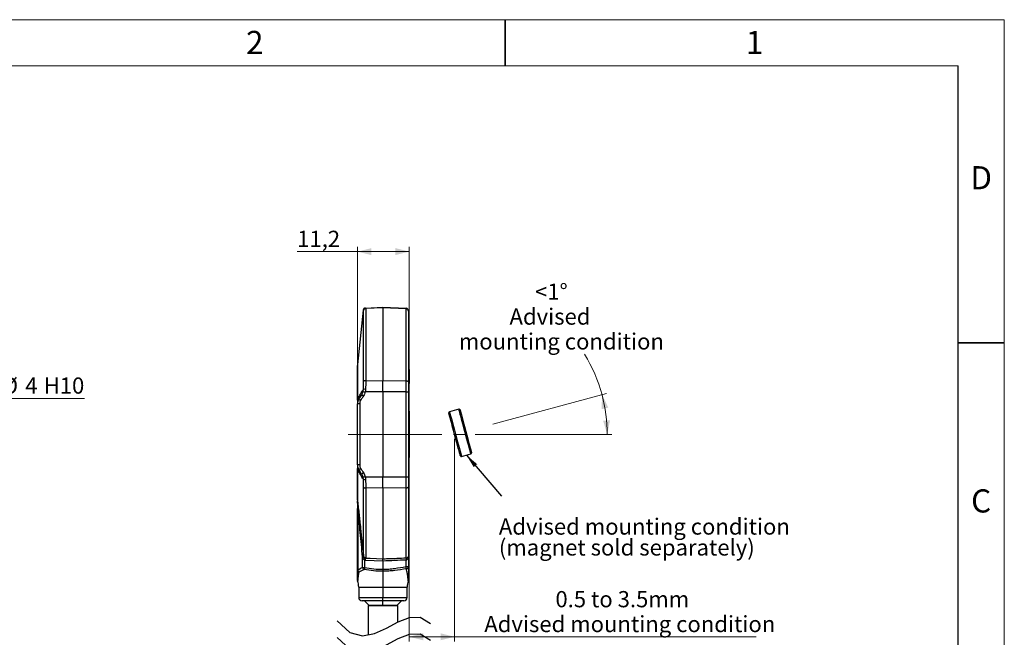
# Model space of a CAD drawing. Units: millimetres. Extents: x 0 to 432, y 0 to 279.
# Drawn here: x 219 to 432, y 146 to 279 of the extents above; entities that cross this region are included whole.
import ezdxf

# ---------------------------------------------------------------- set-up
doc = ezdxf.new("R2010")
doc.units = ezdxf.units.MM
doc.header["$PDSIZE"] = -1
doc.linetypes.add('CENTERX2', pattern=[20.32, 12.7, -2.54, 2.54, -2.54])
doc.styles.add('SLDTEXTSTYLE0', font='TXT', dxfattribs={"width": 0.605})
doc.styles.add('SLDTEXTSTYLE2', font='TXT', dxfattribs={"width": 0.75})
doc.dimstyles.new('SLDDIMSTYLE0', dxfattribs={"dimtxt": 3.5, "dimasz": 3, "dimexe": 0, "dimexo": 0.0625, "dimgap": 0.875, "dimtad": 1, "dimdec": 1, "dimrnd": 1e-09, "dimzin": 12, "dimdsep": 46, "dimtxsty": 'SLDTEXTSTYLE0', "dimblk1": 'NONE', "dimsah": 1, "dimcen": 0, "dimadec": 0, "dimazin": 3, "dimtfac": 1, "dimtdec": 1, "dimtmove": 0, "dimatfit": 3, "dimldrblk": 'NONE', "dimfxl": 1, "dimfrac": 2, "dimtolj": 1, "dimarcsym": 0})
doc.dimstyles.new('SLDDIMSTYLE1', dxfattribs={"dimtxt": 3.5, "dimasz": 3, "dimexe": 0, "dimexo": 0.0625, "dimgap": 0.875, "dimtad": 1, "dimdec": 1, "dimrnd": 1e-09, "dimzin": 12, "dimdsep": 46, "dimtxsty": 'SLDTEXTSTYLE0', "dimsah": 1, "dimcen": 0.09, "dimadec": 0, "dimazin": 3, "dimtfac": 1, "dimtdec": 1, "dimtofl": 0, "dimtmove": 0, "dimatfit": 3, "dimfxl": 1, "dimfrac": 2, "dimtolj": 1, "dimtzin": 12, "dimarcsym": 0})
doc.dimstyles.new('SLDDIMSTYLE3', dxfattribs={"dimtxt": 0.18, "dimasz": 3, "dimexe": 0, "dimexo": 0.0625, "dimgap": 0, "dimtad": 0, "dimtih": 1, "dimtoh": 1, "dimdec": 0, "dimrnd": 1e-09, "dimzin": 0, "dimdsep": 46, "dimtxsty": 'Standard', "dimsah": 1, "dimcen": 0.09, "dimadec": 0, "dimazin": 0, "dimtfac": 3, "dimtdec": 0, "dimtofl": 0, "dimtmove": 0, "dimatfit": 3, "dimfxl": 1, "dimfrac": 2, "dimtolj": 1, "dimtzin": 0, "dimarcsym": 0})
doc.dimstyles.new('SLDDIMSTYLE4', dxfattribs={"dimtxt": 3.5, "dimasz": 3, "dimexe": 0, "dimexo": 0.0625, "dimgap": 0.875, "dimtad": 0, "dimtih": 1, "dimtoh": 1, "dimdec": 4, "dimzin": 12, "dimdsep": 46, "dimtxsty": 'SLDTEXTSTYLE0', "dimsah": 1, "dimcen": 0.09, "dimadec": 1, "dimazin": 3, "dimtfac": 1, "dimtdec": 1, "dimtofl": 0, "dimtmove": 0, "dimatfit": 3, "dimfxl": 1, "dimfrac": 2, "dimtolj": 1, "dimtzin": 12, "dimarcsym": 0})

# ---------------------------------------------------------------- blocks, each defined once
blk = doc.blocks.new('_D')
at = {"color": 7, "linetype": 'Continuous', "lineweight": 18, "transparency": 16777216}
for p, q in [((195.23, 190.71), (208.4, 197.56)), ((208.4, 197.56), (232.91, 197.56)), ((191.68, 188.86), (195.23, 190.71))]:
    blk.add_line(p, q, dxfattribs=at)
blk.add_solid([(195.23, 190.71), (198.24, 191.43), (197.54, 192.76)], dxfattribs=at)
at = {"color": 7, "linetype": 'Continuous', "lineweight": 18, "transparency": 16777216, "char_height": 3.5, "attachment_point": 1, "style": 'SLDTEXTSTYLE0'}
for s, insert in [('2x', (209.9, 202.08)), ('%%c', (214.98, 202.07)), ('4', (220.09, 202.08)), ('H10', (224.07, 202.08))]:
    blk.add_mtext(s, dxfattribs=dict(at, insert=insert))
blk = doc.blocks.new('_None')
blk = doc.blocks.new('_D_5')
at = {"color": 7, "linetype": 'Continuous', "lineweight": 18, "transparency": 16777216}
for p, q in [((312.93, 188.78), (312.93, 145.03)), ((303.13, 183.78), (303.13, 145.03)), ((312.93, 146.03), (303.13, 146.03)), ((312.93, 146.03), (378.17, 146.03))]:
    blk.add_line(p, q, dxfattribs=at)
for points in [[(303.13, 146.03), (306.13, 145.28), (306.13, 146.78)], [(312.93, 146.03), (309.93, 146.78), (309.93, 145.28)]]:
    blk.add_solid(points, dxfattribs=at)
at = {"color": 7, "linetype": 'Continuous', "lineweight": 18, "transparency": 16777216, "char_height": 3.5, "attachment_point": 1, "style": 'SLDTEXTSTYLE0'}
for s, insert in [('0.5 to 3.5mm', (334.73, 155.91)), ('Advised mounting condition', (319.35, 150.54))]:
    blk.add_mtext(s, dxfattribs=dict(at, insert=insert))
blk = doc.blocks.new('_D_6')
at = {"color": 7, "linetype": 'Continuous', "lineweight": 18, "transparency": 16777216}
for p, q in [((291.93, 197.39), (291.93, 230.28)), ((303.13, 195.78), (303.13, 230.28)), ((291.93, 229.28), (278.89, 229.28)), ((303.13, 229.28), (291.93, 229.28))]:
    blk.add_line(p, q, dxfattribs=at)
for points in [[(291.93, 229.28), (294.93, 228.53), (294.93, 230.03)], [(303.13, 229.28), (300.13, 230.03), (300.13, 228.53)]]:
    blk.add_solid(points, dxfattribs=at)
at = {"color": 7, "linetype": 'Continuous', "lineweight": 18, "transparency": 16777216, "insert": (278.89, 233.79), "char_height": 3.5, "attachment_point": 1, "style": 'SLDTEXTSTYLE0'}
blk.add_mtext('11,2', dxfattribs=at)
blk = doc.blocks.new('_D_7')
at = {"color": 7, "linetype": 'Continuous', "lineweight": 18, "transparency": 16777216}
for p, q in [((321.16, 191.99), (345.77, 198.58)), ((317.4, 189.78), (346.93, 189.78))]:
    blk.add_line(p, q, dxfattribs=at)
for start, end in [(15, 31.6575), (0, 15)]:
    blk.add_arc((312.93, 189.78), 33, start, end, dxfattribs=at)
for points in [[(344.81, 198.32), (344.72, 195.23), (346.18, 195.56)], [(345.93, 189.78), (346.54, 192.81), (345.04, 192.75)]]:
    blk.add_solid(points, dxfattribs=at)
at = {"color": 7, "linetype": 'Continuous', "lineweight": 18, "transparency": 16777216, "char_height": 3.5, "attachment_point": 1, "style": 'SLDTEXTSTYLE0'}
for s, insert in [('<1°', (330.32, 222.36)), ('Advised', (324.8, 216.99)), ('mounting condition', (313.84, 211.62))]:
    blk.add_mtext(s, dxfattribs=dict(at, insert=insert))
blk = doc.blocks.new('SW_NOTE_7')
at = {"color": 0, "linetype": 'Continuous', "lineweight": 0, "char_height": 3.5, "attachment_point": 1, "style": 'SLDTEXTSTYLE2'}
for s, insert in [('Advised mounting condition', (0, 4.51)), ('(magnet sold separately)', (0, -0.01))]:
    blk.add_mtext(s, dxfattribs=dict(at, insert=insert))

msp = doc.modelspace()

# ---------------------------------------------------------------- linework, layer by layer
at = {"color": 7, "linetype": 'Continuous', "lineweight": 18}
for p, q in [((0, 279.4), (431.8, 279.4)), ((431.8, 0), (431.8, 279.4)), ((421.8, 269.4), (10, 269.4))]:
    msp.add_line(p, q, dxfattribs=at)
at = {"color": 7, "linetype": 'Continuous', "lineweight": 35}
for p, q in [((323.85, 269.4), (323.85, 279.4)), ((421.8, 209.55), (431.8, 209.55))]:
    msp.add_line(p, q, dxfattribs=at)
at = {"color": 7, "linetype": 'Continuous', "lineweight": 25}
for p, q in [((421.8, 10), (421.8, 269.4)), ((293.68942, 217.08796), (297.42979, 217.28398)), ((297.42979, 217.14762), (297.42979, 217.28398)), ((297.42979, 217.28398), (302.45596, 217.02057)), ((293.1758, 216.639), (291.94075, 204.88823)), ((293.22861, 201.18104), (293.22861, 216.51969)), ((297.42979, 217.14762), (293.6997, 216.95658)), ((293.6997, 216.95658), (293.6997, 201.36728)), ((297.42979, 217.14762), (297.42979, 201.44872)), ((302.45596, 216.8902), (297.42979, 217.14762)), ((302.45596, 216.8902), (302.45596, 217.02057)), ((302.45596, 201.33899), (302.45596, 216.8902)), ((302.92979, 216.52126), (302.92979, 216.40223)), ((302.92979, 216.40223), (302.92979, 201.13097)), ((291.92979, 197.24072), (291.92979, 204.67917)), ((291.94075, 204.88823), (291.94075, 197.34537)), ((303.07979, 203.78398), (302.92979, 203.78398)), ((303.07979, 203.28401), (302.92979, 203.28401)), ((303.07979, 203.78398), (303.07979, 203.28401)), ((303.07979, 203.28401), (303.07979, 201.28401)), ((293.6997, 201.36728), (297.42979, 201.44872)), ((297.42979, 198.94914), (297.42979, 201.44872)), ((297.42979, 201.44872), (302.45596, 201.33899)), ((302.45596, 198.94914), (302.45596, 201.33899)), ((303.07979, 201.28401), (302.92979, 201.28401)), ((302.92979, 201.13097), (302.92979, 198.94914)), ((302.92979, 200.78398), (303.07979, 200.78398)), ((303.07979, 201.28401), (303.07979, 200.78398)), ((297.42979, 198.94914), (293.60416, 198.94914)), ((297.42979, 198.94914), (297.42979, 180.61883)), ((302.45596, 198.94914), (297.42979, 198.94914)), ((302.45596, 180.61883), (302.45596, 198.94914)), ((302.45596, 198.94914), (302.92979, 198.94914)), ((302.92979, 198.94914), (302.92979, 180.61883)), ((303.07979, 198.21186), (302.92979, 198.21186)), ((291.92979, 196.39215), (291.92979, 196.38965)), ((292.40362, 196.39195), (291.92979, 196.39195)), ((291.92979, 183.17602), (291.92979, 196.39195)), ((292.40362, 196.39195), (292.40362, 183.17602)), ((303.07979, 197.6926), (302.92979, 197.6926)), ((303.07979, 195.30387), (303.07979, 197.6926)), ((303.09854, 196.87118), (303.07979, 196.87118)), ((303.07979, 195.30387), (302.92979, 195.30387)), ((303.07979, 194.80078), (302.92979, 194.80078)), ((303.07979, 194.80071), (302.92979, 194.80071)), ((302.92979, 194.78789), (303.09854, 194.78789)), ((303.12979, 194.78398), (302.92979, 194.78398)), ((303.12979, 194.78398), (303.12979, 184.78398)), ((313.85732, 195.2089), (311.82888, 194.66538)), ((314.41707, 185.00612), (316.44551, 185.54964)), ((291.92979, 183.17869), (291.92979, 183.17597)), ((292.40362, 183.17602), (291.92979, 183.17602)), ((302.92979, 184.78398), (303.12979, 184.78398)), ((303.07979, 183.72014), (302.92979, 183.72014)), ((291.92979, 175.55817), (291.92979, 182.32725)), ((291.94075, 182.2226), (291.94075, 175.3585)), ((303.07979, 182.60361), (302.92979, 182.60361)), ((303.07979, 182.60356), (302.92979, 182.60356)), ((303.07979, 182.52566), (302.92979, 182.52566)), ((303.07979, 182.44785), (302.92979, 182.44785)), ((303.07979, 181.40927), (302.92979, 181.40927)), ((303.07979, 181.4092), (302.92979, 181.4092)), ((303.07979, 181.40909), (302.92979, 181.40909)), ((303.07979, 181.409), (302.92979, 181.409)), ((303.07979, 181.40896), (302.92979, 181.40896)), ((303.07979, 181.4088), (302.92979, 181.4088)), ((303.07979, 181.40869), (302.92979, 181.40869)), ((293.60416, 180.61883), (297.42979, 180.61883)), ((297.42979, 178.11925), (297.42979, 180.61883)), ((297.42979, 180.61883), (302.45596, 180.61883)), ((302.45596, 178.22898), (302.45596, 180.61883)), ((302.45596, 180.61883), (302.92979, 180.61883)), ((302.92979, 180.61883), (302.92979, 178.437)), ((293.22861, 163.55017), (293.22861, 178.38692)), ((297.42979, 178.11925), (293.6997, 178.20068)), ((293.6997, 178.20068), (293.6997, 163.12148)), ((302.45596, 178.22898), (297.42979, 178.11925)), ((297.42979, 178.11925), (297.42979, 162.88564)), ((302.45596, 163.08536), (302.45596, 178.22898)), ((302.92979, 178.437), (302.92979, 163.37186)), ((291.92979, 173.72239), (292.02137, 173.72239)), ((291.92979, 160.21153), (291.92979, 173.72239)), ((292.02137, 173.72239), (292.02137, 160.39697)), ((293.03647, 161.03885), (293.03647, 163.2981)), ((293.45358, 162.59001), (293.45358, 161.03885)), ((297.42979, 162.40597), (293.68003, 162.55412)), ((297.42979, 162.40597), (297.42979, 160.63194)), ((302.45596, 161.18742), (302.45596, 162.60473)), ((302.92979, 163.37186), (302.92979, 161.18742)), ((293.03647, 161.03885), (293.45358, 161.03885)), ((297.42979, 160.20363), (297.42979, 156.78398)), ((302.45596, 161.18742), (302.92979, 161.18742)), ((292.17979, 156.78398), (292.17979, 154.53398)), ((292.17979, 156.78398), (297.42979, 156.78398)), ((297.42979, 156.78398), (297.42979, 154.53398)), ((297.42979, 156.78398), (302.67979, 156.78398)), ((302.67979, 154.53398), (302.67979, 156.78398)), ((292.17979, 154.53398), (297.42979, 154.53398)), ((297.42979, 153.78399), (292.92979, 153.78399)), ((293.42979, 153.78399), (294.42979, 152.78398)), ((297.42979, 153.78399), (297.42979, 154.53398)), ((297.42979, 154.53398), (302.67979, 154.53398)), ((301.92979, 153.78399), (297.42979, 153.78399)), ((297.42979, 152.78398), (297.42979, 153.78399)), ((300.42979, 152.78398), (301.42979, 153.78399)), ((294.22979, 152.78398), (294.22979, 146.45985)), ((294.22979, 152.78398), (297.71228, 152.78398)), ((297.42979, 152.78398), (294.42979, 152.78398)), ((300.42979, 152.78398), (297.42979, 152.78398)), ((297.71228, 152.78398), (300.62979, 152.78398)), ((300.62979, 149.20658), (300.62979, 152.78398))]:
    msp.add_line(p, q, dxfattribs=at)
at = {"color": 7, "linetype": 'CENTERX2', "lineweight": 18}
for p, q in [((289.92979, 189.78398), (297.42979, 189.78398)), ((297.42979, 189.78398), (316.39661, 189.78398))]:
    msp.add_line(p, q, dxfattribs=at)
at = {"color": 7, "linetype": 'Continuous', "lineweight": 25, "flags": 128}
for points in [[(302.45596, 201.33899), (302.54969, 201.33319), (302.63912, 201.32014), (302.72103, 201.30029), (302.79248, 201.27436), (302.8509, 201.24327), (302.89419, 201.20816), (302.92081, 201.17027), (302.92979, 201.13097)], [(314.17212, 185.14754), (314.17212, 185.14754), (314.15325, 185.21798), (314.0972, 185.42715), (314.00568, 185.76871), (313.88147, 186.23226), (313.72834, 186.80374), (313.55096, 187.46576), (313.35469, 188.19823), (313.14552, 188.97887), (312.92979, 189.78398), (312.71406, 190.58909), (312.50489, 191.36974), (312.30862, 192.10221), (312.13123, 192.76423), (311.97811, 193.33571), (311.8539, 193.79926), (311.76238, 194.14082), (311.70633, 194.34999), (311.68746, 194.42043)], [(311.82888, 194.66538), (311.84854, 194.592), (311.90692, 194.37411), (312.00226, 194.01833), (312.13164, 193.53546), (312.29115, 192.94017), (312.47593, 192.25056), (312.68037, 191.48758), (312.89826, 190.6744), (313.12297, 189.83575), (313.34769, 188.99709), (313.56558, 188.18392), (313.77002, 187.42093), (313.9548, 186.73132), (314.11431, 186.13604), (314.24369, 185.65317), (314.33903, 185.29738), (314.39741, 185.07949), (314.41707, 185.00612)], [(316.44551, 185.54964), (316.42585, 185.62301), (316.36747, 185.8409), (316.27214, 186.19669), (316.14275, 186.67956), (315.98325, 187.27484), (315.79847, 187.96445), (315.59403, 188.72744), (315.37614, 189.54061), (315.15142, 190.37927), (314.9267, 191.21792), (314.70881, 192.0311), (314.50437, 192.79408), (314.31959, 193.48369), (314.16008, 194.07898), (314.0307, 194.56185), (313.93537, 194.91763), (313.87698, 195.13552), (313.85732, 195.2089), (313.85732, 195.2089)], [(314.10227, 195.06748), (314.12115, 194.99704), (314.17719, 194.78786), (314.26871, 194.44631), (314.39292, 193.98275), (314.54605, 193.41128), (314.72344, 192.74925), (314.9197, 192.01679), (315.12888, 191.23614), (315.3446, 190.43103), (315.56033, 189.62592), (315.76951, 188.84527), (315.96577, 188.11281), (316.14316, 187.45078), (316.29629, 186.87931), (316.42049, 186.41575), (316.51201, 186.0742), (316.56806, 185.86503), (316.58693, 185.79459)], [(302.45596, 178.22898), (302.54969, 178.23477), (302.63912, 178.24783), (302.72103, 178.26768), (302.79248, 178.29361), (302.8509, 178.32469), (302.89419, 178.35981), (302.92081, 178.3977), (302.92979, 178.437)], [(293.68003, 163.03451), (294.67791, 162.99481), (297.42979, 162.88564)]]:
    msp.add_lwpolyline(points, dxfattribs=at)
for points in [[(287.55987, 149.45738), (290.28428, 146.95848), (292.97475, 146.22471), (295.61905, 146.72015), (298.20496, 147.90888), (300.72027, 149.255), (303.15275, 150.22259), (305.49019, 150.27572), (307.72036, 148.8785)], [(287.55987, 145.86834), (290.28428, 143.36944), (292.97475, 142.63566), (295.61905, 143.1311), (298.20496, 144.31984), (300.72027, 145.66595), (303.15275, 146.63354), (305.49019, 146.68668), (307.72036, 145.28946)]]:
    msp.add_lwpolyline(points)
at = {"color": 7, "linetype": 'Continuous', "lineweight": 25}
for centre, radius, start, end in [((293.67303, 216.58641), 0.5, 93, 173.9672421), ((293.71562, 216.5887), 0.49994, 93.003649, 174.0951281), ((293.72038, 216.46185), 0.49516, 92.3929022, 173.2926509), ((302.42979, 216.52126), 0.5, 0, 87), ((302.43611, 216.39688), 0.49371, 0.6204628, 87.6956376), ((293.92979, 204.67917), 2, 174, 180), ((293.62486, 200.86766), 0.5052, 81.4806992, 141.6606828), ((305.12509, 189.78398), 15, 145.0590328, 149.4490062), ((305.09892, 189.78398), 14.5, 145.0590328, 149.4490062), ((295.37299, 201.38349), 3.93997, 229.7818302, 236.7486877), ((296.08958, 209.40122), 10.74352, 254.0981307, 256.6239527), ((293.53577, 197.9656), 1.55202, 84.8591067, 102.3527956), ((293.92979, 196.39195), 2, 149.4490062, 180), ((292.43839, 197.24037), 0.5086, 168.0858465, 179.9615425), ((294.75942, 201.02056), 4.42258, 234.7576638, 240.9487634), ((293.90362, 196.39195), 1.5, 149.4490062, 180), ((311.88064, 194.47219), 0.2, 105, 195), ((313.90909, 195.01571), 0.2, 15, 105), ((316.39375, 185.74282), 0.2, 285, 15), ((293.92979, 183.17602), 2, 180, 210.5509938), ((293.90362, 183.17602), 1.5, 180, 210.5509938), ((314.36531, 185.1993), 0.2, 195, 285), ((292.43839, 182.32759), 0.5086, 180.0384575, 191.9141535), ((294.75942, 178.5474), 4.42258, 119.0512366, 125.2423362), ((305.12509, 189.78398), 15, 210.5509938, 214.9409672), ((305.09892, 189.78398), 14.5, 210.5509938, 214.9409672), ((295.37299, 178.18448), 3.93997, 123.2513123, 130.2181698), ((296.08958, 170.16675), 10.74352, 103.3760473, 105.9018693), ((293.53577, 181.60236), 1.55202, 257.6472044, 275.1408933), ((293.62486, 178.70031), 0.5052, 218.3393172, 278.5193008), ((293.75503, 175.55819), 1.82524, 180.0007702, 186.2809111), ((292.58651, 163.41514), 0.46494, 345.4198602, 347.636108), ((293.71604, 163.61262), 0.49141, 187.3011379, 268.0951642), ((289.34802, 163.8279), 4.28812, 343.2211542, 349.5237394), ((289.63314, 162.79431), 4.05401, 356.6033301, 3.3966699), ((306.49173, 162.84505), 4.04293, 176.5922836, 183.4077164), ((292.36601, 160.22255), 0.43635, 181.44819, 243.902234), ((292.55216, 160.45125), 0.53356, 185.8389127, 238.6617963), ((293.57573, 161.07629), 0.54055, 183.9715997, 250.7097224), ((297.52058, 160.31373), 4.13114, 169.8907673, 176.4978227), ((299.11362, 160.69744), 3.37806, 0.0120981, 8.3401296), ((302.43427, 161.19034), 0.49553, 276.6531179, 359.6626783), ((292.42976, 158.26301), 0.49997, 179.999058, 198.3371543), ((288.17979, 156.78398), 4, 0, 19.3198899), ((306.67979, 156.78398), 4, 160.5897126, 180), ((302.42982, 158.263), 0.49997, 342.9073349, 359.9983181), ((292.92979, 154.53398), 0.75, 180, 270), ((301.92979, 154.53398), 0.75, 270, 0)]:
    msp.add_arc(centre, radius, start, end, dxfattribs=at)
for points, knots in [([(293.21833, 216.64014), (293.21259, 216.63994), (293.18576, 216.63902), (293.18148, 216.63887), (293.17812, 216.63876)], [0, 0, 0, 0, 0.214001507, 1, 1, 1, 1]), ([(303.07979, 197.6926), (303.07979, 197.73331), (303.07979, 197.81009), (303.07979, 197.91726), (303.07979, 198.00956), (303.07979, 198.08423), (303.07979, 198.1432), (303.07979, 198.18352), (303.07979, 198.20804), (303.07979, 198.21054), (303.07979, 198.21186)], [0, 0, 0, 0, 0.147012517, 0.277265939, 0.394631763, 0.505533274, 0.614731581, 0.730228828, 0.856890233, 1, 1, 1, 1]), ([(291.92979, 197.24072), (291.92979, 197.13482), (291.92979, 197.0569), (291.92979, 196.93116), (291.92979, 196.88232), (291.92979, 196.75813), (291.92979, 196.70253), (291.92979, 196.56528), (291.92979, 196.51639), (291.92979, 196.44392), (291.92979, 196.42307), (291.92979, 196.39691), (291.92979, 196.39195), (291.92979, 196.39195)], [0, 0, 0, 0, 0.0625, 0.0625, 0.125, 0.125, 0.25, 0.25, 0.5, 0.5, 0.75, 0.75, 1, 1, 1, 1]), ([(292.20744, 197.40856), (292.16177, 197.33118), (292.11629, 197.25858), (292.04868, 197.18446), (292.02624, 197.16489), (291.99289, 197.1633), (291.98182, 197.16701), (291.96554, 197.19263), (291.96015, 197.2043), (291.95228, 197.23538), (291.9497, 197.24789), (291.94479, 197.28342), (291.94234, 197.3049), (291.94075, 197.34537)], [0, 0, 0, 0, 0.5, 0.5, 0.75, 0.75, 0.875, 0.875, 0.9375, 0.9375, 0.96875, 0.96875, 1, 1, 1, 1]), ([(303.07979, 194.80078), (303.07979, 194.80228), (303.07979, 194.80521), (303.07979, 194.83037), (303.07979, 194.87193), (303.07979, 194.92826), (303.07979, 195.00089), (303.07979, 195.08951), (303.07979, 195.19241), (303.07979, 195.26556), (303.07979, 195.30387)], [0, 0, 0, 0, 0.123096232, 0.241625339, 0.358668365, 0.479299207, 0.600952272, 0.723984817, 0.855423579, 1, 1, 1, 1]), ([(291.92979, 183.17602), (291.92979, 183.17602), (291.92979, 183.17105), (291.92979, 183.14476), (291.92979, 183.12378), (291.92979, 183.05076), (291.92979, 183.00122), (291.92979, 182.86373), (291.92979, 182.80809), (291.92979, 182.68359), (291.92979, 182.63477), (291.92979, 182.50929), (291.92979, 182.43279), (291.92979, 182.32725)], [0, 0, 0, 0, 0.25, 0.25, 0.5, 0.5, 0.75, 0.75, 0.875, 0.875, 0.9375, 0.9375, 1, 1, 1, 1]), ([(303.07979, 183.72014), (303.07979, 183.76535), (303.07979, 183.85298), (303.07979, 183.97986), (303.07979, 184.09809), (303.07979, 184.20745), (303.07979, 184.30843), (303.07979, 184.40098), (303.07979, 184.48452), (303.07979, 184.55873), (303.07979, 184.62494), (303.07979, 184.68228), (303.07979, 184.73012), (303.07979, 184.76905), (303.07979, 184.79984), (303.07979, 184.82148), (303.07979, 184.83457), (303.07979, 184.83588), (303.07979, 184.83655)], [0, 0, 0, 0, 0.0758389149, 0.1470221953, 0.2138905976, 0.2769922635, 0.3371861326, 0.3946354956, 0.4502812029, 0.5049820799, 0.5596075698, 0.6146445393, 0.671304822, 0.7299714752, 0.79188648, 0.8570523307, 0.9264296464, 1, 1, 1, 1]), ([(303.07979, 182.60361), (303.07979, 182.60576), (303.07979, 182.60993), (303.07979, 182.62523), (303.07979, 182.64901), (303.07979, 182.68297), (303.07979, 182.72309), (303.07979, 182.77226), (303.07979, 182.82972), (303.07979, 182.89652), (303.07979, 182.97034), (303.07979, 183.05364), (303.07979, 183.14466), (303.07979, 183.24417), (303.07979, 183.35113), (303.07979, 183.46702), (303.07979, 183.59085), (303.07979, 183.67629), (303.07979, 183.72014)], [0, 0, 0, 0, 0.07175284, 0.139236596, 0.20345887, 0.264084098, 0.322289455, 0.378438119, 0.433926935, 0.488555376, 0.543803754, 0.599875307, 0.658443579, 0.719533655, 0.783404298, 0.851240581, 0.923655205, 1, 1, 1, 1]), ([(291.94075, 182.2226), (291.94235, 182.26325), (291.94475, 182.28415), (291.94966, 182.31985), (291.95223, 182.33235), (291.96006, 182.36343), (291.96546, 182.37518), (291.98173, 182.4009), (291.99279, 182.40464), (292.02611, 182.40315), (292.04857, 182.38361), (292.11623, 182.30948), (292.16174, 182.23682), (292.20744, 182.15941)], [0, 0, 0, 0, 0.03125, 0.03125, 0.0625, 0.0625, 0.125, 0.125, 0.25, 0.25, 0.5, 0.5, 1, 1, 1, 1]), ([(293.21266, 181.47937), (293.30385, 181.34884), (293.38206, 181.21169), (293.513, 180.92439), (293.56582, 180.77345), (293.60416, 180.61883)], [0, 0, 0, 0, 0.5, 0.5, 1, 1, 1, 1]), ([(303.07979, 181.40927), (303.07979, 181.41062), (303.07979, 181.41316), (303.07979, 181.43766), (303.07979, 181.47783), (303.07979, 181.53686), (303.07979, 181.61236), (303.07979, 181.70393), (303.07979, 181.81133), (303.07979, 181.92879), (303.07979, 182.04602), (303.07979, 182.15344), (303.07979, 182.24486), (303.07979, 182.31992), (303.07979, 182.37892), (303.07979, 182.4194), (303.07979, 182.44394), (303.07979, 182.4465), (303.07979, 182.44785)], [0, 0, 0, 0, 0.071177399, 0.134523605, 0.192268741, 0.246561226, 0.301685163, 0.36088704, 0.426714454, 0.501253732, 0.576012641, 0.6422582, 0.702050566, 0.75776175, 0.812054235, 0.868904377, 0.930803749, 1, 1, 1, 1]), ([(291.92979, 175.55817), (291.92979, 175.533), (291.92979, 175.48199), (291.92979, 175.35652), (291.92979, 175.28309), (291.92979, 175.05249), (291.92979, 174.88729), (291.92979, 174.55767), (291.92979, 174.39072), (291.92979, 174.05682), (291.92979, 173.88966), (291.92979, 173.72239)], [0, 0, 0, 0, 0.125, 0.125, 0.25, 0.25, 0.5, 0.5, 0.75, 0.75, 1, 1, 1, 1]), ([(292.02136, 173.72239), (292.00663, 174.00083), (291.99194, 174.27994), (291.97033, 174.70092), (291.96318, 174.84189), (291.95288, 175.05383), (291.94949, 175.12484), (291.9449, 175.22855), (291.94345, 175.26257), (291.94116, 175.32427), (291.94043, 175.3508), (291.94075, 175.3585)], [0, 0, 0, 0, 0.5, 0.5, 0.75, 0.75, 0.875, 0.875, 0.9375, 0.9375, 1, 1, 1, 1]), ([(291.94075, 175.3585), (292.04805, 174.40939), (292.15545, 173.44428), (292.37024, 171.49676), (292.47764, 170.51403), (292.79992, 167.54835), (293.01432, 165.55362), (293.22861, 163.55017)], [0, 0, 0, 0, 0.25, 0.25, 0.5, 0.5, 1, 1, 1, 1]), ([(293.01812, 163.32134), (292.85281, 165.07338), (292.68729, 166.81999), (292.43815, 169.42602), (292.35498, 170.2922), (292.18841, 172.01516), (292.10499, 172.87228), (292.02136, 173.72239)], [0, 0, 0, 0, 0.5, 0.5, 0.75, 0.75, 1, 1, 1, 1]), ([(293.01812, 163.32134), (293.0879, 163.35026), (293.14118, 163.38443), (293.21136, 163.46094), (293.22895, 163.50335), (293.22861, 163.55017)], [0, 0, 0, 0, 0.5, 0.5, 1, 1, 1, 1]), ([(293.04066, 163.31559), (293.03455, 163.31714), (293.02837, 163.31871), (293.02213, 163.32031), (293.0208, 163.32066), (293.01946, 163.321), (293.01812, 163.32134)], [0, 0, 0, 0, 0.00004114745221, 0.00004114745221, 0.00004114745221, 0.00004992762127, 0.00004992762127, 0.00004992762127, 0.00004992762127]), ([(293.03647, 163.2981), (293.03129, 163.3046), (293.02613, 163.31114), (293.02098, 163.3177), (293.02003, 163.31891), (293.01907, 163.32013), (293.01812, 163.32134)], [0, 0, 0, 0, 0.00003886759929, 0.00003886759929, 0.00003886759929, 0.000046060873, 0.000046060873, 0.000046060873, 0.000046060873]), ([(293.45358, 162.59001), (293.3885, 162.62683), (293.33488, 162.6779), (293.24458, 162.78873), (293.20736, 162.84943), (293.1441, 162.97363), (293.11767, 163.03808), (293.08384, 163.1356), (293.07354, 163.1683), (293.05925, 163.21746), (293.05469, 163.23387), (293.04582, 163.26658), (293.04233, 163.28387), (293.03647, 163.2981)], [0, 0, 0, 0, 0.25, 0.25, 0.5, 0.5, 0.75, 0.75, 0.875, 0.875, 0.9375, 0.9375, 1, 1, 1, 1]), ([(293.04066, 163.31559), (293.05721, 163.31139), (293.07262, 163.29764), (293.10481, 163.27567), (293.12116, 163.26443), (293.17157, 163.23048), (293.20692, 163.20738), (293.2854, 163.16051), (293.32886, 163.13639), (293.43252, 163.08912), (293.49365, 163.06571), (293.56466, 163.0482)], [0, 0, 0, 0, 0.125, 0.125, 0.25, 0.25, 0.5, 0.5, 0.75, 0.75, 1, 1, 1, 1]), ([(297.42979, 162.88564), (297.76242, 162.89881), (298.09505, 162.91199), (298.42767, 162.92518), (299.77044, 162.97842), (301.1132, 163.03181), (302.45596, 163.08536)], [0, 0, 0, 0, 0.001, 0.001, 0.001, 0.005036852001, 0.005036852001, 0.005036852001, 0.005036852001]), ([(297.42979, 162.40597), (297.42979, 162.51423), (297.42979, 162.61963), (297.42979, 162.79196), (297.42979, 162.85557), (297.42979, 162.88564)], [0, 0, 0, 0, 0.5, 0.5, 1, 1, 1, 1]), ([(302.45596, 162.60473), (301.62331, 162.57169), (300.79066, 162.5387), (299.958, 162.50577), (299.11527, 162.47244), (298.27253, 162.43918), (297.42979, 162.40597)], [0, 0, 0, 0, 0.002503338056, 0.002503338056, 0.002503338056, 0.005036988826, 0.005036988826, 0.005036988826, 0.005036988826]), ([(302.45596, 163.08536), (302.54915, 163.0881), (302.63099, 163.10546), (302.75366, 163.14811), (302.79902, 163.1739), (302.86774, 163.22756), (302.89157, 163.25605), (302.92248, 163.31338), (302.92979, 163.34209), (302.92979, 163.37186)], [0, 0, 0, 0, 0.25, 0.25, 0.5, 0.5, 0.75, 0.75, 1, 1, 1, 1]), ([(302.45596, 162.60473), (302.54954, 162.61216), (302.63134, 162.65944), (302.75373, 162.77441), (302.79894, 162.84366), (302.86757, 162.98731), (302.89142, 163.06343), (302.92242, 163.21632), (302.92979, 163.29274), (302.92979, 163.37186)], [0, 0, 0, 0, 0.25, 0.25, 0.5, 0.5, 0.75, 0.75, 1, 1, 1, 1]), ([(291.92979, 158.27138), (291.92979, 158.29324), (291.92979, 158.3587), (291.92979, 158.90071), (291.92979, 159.59743), (291.92979, 160.00591), (291.92979, 160.21153)], [0, 0, 0, 0, 0.14191589, 0.424914124, 0.710518828, 1, 1, 1, 1]), ([(292.17405, 159.83069), (292.14441, 159.64552), (292.0845, 159.27123), (292.00908, 158.66994), (291.96358, 158.17697), (291.95959, 158.12457), (291.95821, 158.10648)], [0, 0, 0, 0, 0.278579901, 0.563119436, 0.84921211, 1, 1, 1, 1]), ([(297.42979, 160.20363), (296.75138, 160.18514), (296.0733, 160.22066), (294.73074, 160.3649), (294.06436, 160.47074), (293.39715, 160.56609)], [0, 0, 0, 0, 0.5, 0.5, 1, 1, 1, 1]), ([(293.45358, 161.03885), (294.1125, 160.93399), (294.76998, 160.81507), (296.09243, 160.65044), (296.75783, 160.60905), (297.42979, 160.63194)], [0, 0, 0, 0, 0.5, 0.5, 1, 1, 1, 1]), ([(297.42979, 160.63194), (297.85284, 160.61753), (298.27424, 160.62737), (299.11412, 160.69001), (299.53265, 160.74238), (300.78615, 160.92884), (301.6164, 161.08863), (302.45596, 161.18742)], [0, 0, 0, 0, 0.25, 0.25, 0.5, 0.5, 1, 1, 1, 1]), ([(302.49168, 160.69815), (301.64958, 160.60743), (300.81365, 160.46259), (299.5523, 160.29977), (299.13071, 160.25478), (298.28345, 160.20076), (297.85777, 160.19197), (297.42979, 160.20363)], [0, 0, 0, 0, 0.5, 0.5, 0.75, 0.75, 1, 1, 1, 1]), ([(297.42979, 160.63194), (297.42979, 160.54549), (297.42979, 160.46046), (297.42979, 160.31196), (297.42979, 160.24784), (297.42979, 160.20363)], [0, 0, 0, 0, 0.5, 0.5, 1, 1, 1, 1]), ([(302.90047, 158.1176), (302.90092, 158.11202), (302.90308, 158.08561), (302.88636, 158.29372), (302.83818, 158.7805), (302.74091, 159.51164), (302.61526, 160.2685), (302.53316, 160.55395), (302.49168, 160.69815)], [0, 0, 0, 0, 0.024852538, 0.117486305, 0.303613816, 0.49175282, 0.743253449, 1, 1, 1, 1]), ([(302.92979, 161.18742), (302.92979, 161.02966), (302.92979, 160.71331), (302.92979, 159.88775), (302.92979, 159.02582), (302.92979, 158.4981), (302.92979, 158.24799), (302.92979, 158.27803), (302.92979, 158.28435)], [0, 0, 0, 0, 0.262581731, 0.526529468, 0.709884522, 0.892184309, 0.977329808, 1, 1, 1, 1])]:
    msp.add_open_spline(points, degree=3, knots=knots, dxfattribs=at)
for points in [[(293.22861, 216.51969), (293.22861, 216.60023), (293.2252, 216.64037), (293.21833, 216.64014)], [(293.68942, 217.08796), (293.69629, 217.08832), (293.6997, 217.04453), (293.6997, 216.95658)], [(293.20374, 199.48169), (293.22039, 200.07369), (293.22861, 200.64015), (293.22861, 201.18104)], [(293.6997, 201.36728), (293.6997, 200.77659), (293.69148, 200.15795), (293.67484, 199.51138)], [(291.94075, 197.34537), (292.35428, 198.1796), (292.77825, 198.86959), (293.20374, 199.48169)], [(292.82895, 198.37497), (292.97601, 198.58545), (293.08334, 198.81932), (293.14595, 199.06882)], [(293.14595, 199.06882), (293.18001, 199.20449), (293.19963, 199.34207), (293.20374, 199.48169)], [(293.60416, 198.94914), (293.52747, 198.63987), (293.39506, 198.34967), (293.21266, 198.0886)], [(293.67484, 199.51138), (293.66996, 199.32205), (293.6462, 199.13465), (293.60416, 198.94914)], [(293.20374, 180.08628), (292.77825, 180.69838), (292.35428, 181.38837), (291.94075, 182.2226)], [(293.14595, 180.49915), (293.08334, 180.74861), (292.976, 180.98254), (292.82895, 181.193)], [(293.20374, 180.08628), (293.19963, 180.2259), (293.18001, 180.36348), (293.14595, 180.49915)], [(293.22861, 178.38692), (293.22861, 178.92782), (293.22039, 179.49428), (293.20374, 180.08628)], [(293.60416, 180.61883), (293.6462, 180.43332), (293.66996, 180.24592), (293.67484, 180.05659)], [(293.67484, 180.05659), (293.69148, 179.41002), (293.6997, 178.79138), (293.6997, 178.20068)], [(293.68003, 162.55412), (293.60314, 162.55717), (293.52764, 162.56906), (293.45358, 162.59001)], [(293.56466, 163.0482), (293.60269, 163.03882), (293.64115, 163.0344), (293.68003, 163.03451)], [(293.6997, 163.12148), (293.6997, 163.09127), (293.69308, 163.0623), (293.68003, 163.03451)], [(291.92979, 160.21153), (291.92979, 160.28951), (291.95895, 160.34985), (292.02136, 160.39697)], [(292.02136, 160.39697), (292.28407, 160.65264), (292.61928, 160.88003), (293.03647, 161.03885)], [(292.27466, 159.99553), (292.21858, 159.95387), (292.18584, 159.90027), (292.17405, 159.83069)], [(293.39715, 160.56609), (292.94828, 160.42292), (292.57584, 160.21925), (292.27466, 159.99553)]]:
    msp.add_open_spline(points, degree=3, dxfattribs=at)
at = {"color": 7, "linetype": 'Continuous', "lineweight": 0}
msp.add_point((312.92979, 189.78398), dxfattribs=at)

# ---------------------------------------------------------------- block references
msp.add_blockref('SW_NOTE_7', (322.50101, 167.09917), dxfattribs=at)

# ---------------------------------------------------------------- texts
at = {"color": 7, "linetype": 'Continuous', "lineweight": 0, "char_height": 5, "attachment_point": 2, "style": 'SLDTEXTSTYLE2'}
for s, insert in [('2', (269.71091, 276.98432)), ('1', (377.78721, 276.98432)), ('D', (426.79988, 247.74732)), ('C', (426.79293, 177.89732))]:
    msp.add_mtext(s, dxfattribs=dict(at, insert=insert))

# ---------------------------------------------------------------- dimensions: what is measured, and where the dimension line sits
at = {"color": 7, "linetype": 'Continuous', "lineweight": 18}
dim = msp.add_linear_dim(base=(291.92979, 229.27681), p1=(303.12979, 194.78398), p2=(291.92979, 196.39195), dimstyle='SLDDIMSTYLE1', dxfattribs=at)
dim.commit()
dim.dimension.update_dxf_attribs({"geometry": '_D_6', "text_midpoint": (283.57297, 229.27681), "dimtype": 160})
dim = msp.add_angular_dim_2l(base=(345.64732, 194.09133), line1=((297.42979, 189.78398), (316.39661, 189.78398)), line2=((320.19202, 191.72989), (312.95007, 189.78942)), text='<>\\PAdvised \\Pmounting condition', dimstyle='SLDDIMSTYLE4', dxfattribs=at)
dim.commit()
dim.dimension.update_dxf_attribs({"geometry": '_D_7', "text_midpoint": (334.02483, 215.16092), "dimtype": 162})
dim = msp.add_diameter_dim_2p(p1=(191.68063, 188.86078), p2=(195.22898, 190.70718), text='2x<>H10', dimstyle='SLDDIMSTYLE0', dxfattribs=at)
dim.commit()
dim.dimension.update_dxf_attribs({"geometry": '_D', "text_midpoint": (221.4089, 200.3333), "dimtype": 163})
dim = msp.add_linear_dim(base=(303.12979, 146.02904), p1=(312.92979, 189.78398), p2=(303.12979, 184.78398), text='0.5 to 3.5mm\\PAdvised mounting condition', dimstyle='SLDDIMSTYLE1', dxfattribs=at)
dim.commit()
dim.dimension.update_dxf_attribs({"geometry": '_D_5', "text_midpoint": (348.76171, 146.02904), "dimtype": 160})

# ---------------------------------------------------------------- leaders
msp.add_leader([(315.48297, 185.29172), (323.10137, 176.42765)], dimstyle='SLDDIMSTYLE3', dxfattribs=at)

doc.saveas('drawing.dxf')
